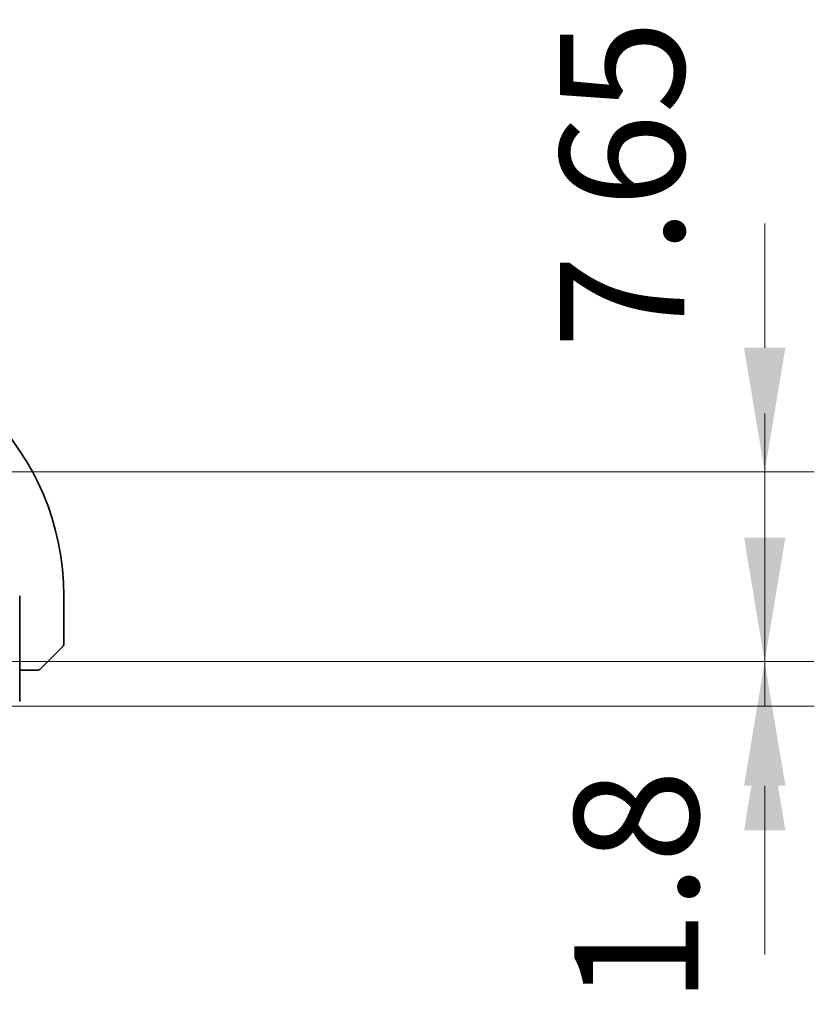
# Model space of a CAD drawing. Units: millimetres. Extents: x 29 to 4566, y 16 to 859.
# Drawn here: x 1446 to 1478, y 234 to 273 of the extents above; entities that cross this region are included whole.
import ezdxf

# ---------------------------------------------------------------- set-up
doc = ezdxf.new("R2010")
doc.units = ezdxf.units.MM
doc.header["$LTSCALE"] = 2
doc.layers.get('Defpoints').update_dxf_attribs({"lineweight": 25})
doc.layers.add('Dimension (ISO)', color=7, linetype='Continuous', lineweight=18)
doc.layers.add('Visible (ISO)', color=7, linetype='Continuous', lineweight=35)
doc.styles.add('Note Text (TK)', font='MS PGothic.ttf')
doc.dimstyles.new('Default - Method 1b (TK)', dxfattribs={"dimscale": 2, "dimtxt": 2.5, "dimasz": 2.5, "dimexe": 1, "dimexo": 1.5, "dimgap": 1, "dimtad": 1, "dimtoh": 1, "dimrnd": 1e-08, "dimdsep": 46, "dimtxsty": 'Note Text (TK)', "dimcen": 0.09, "dimdle": 5, "dimclrd": 100, "dimclre": 100, "dimclrt": 7, "dimadec": 1, "dimazin": 1, "dimtfac": 1, "dimtmove": 0, "dimatfit": 3, "dimfxl": 1, "dimtolj": 1, "dimlwd": -1, "dimlwe": -1, "dimarcsym": 0})

# ---------------------------------------------------------------- blocks, each defined once
blk = doc.blocks.new('*D30')
at = {"layer": 'Defpoints', "color": 0}
for p in [(1437.031, 255.107), (1475.781, 255.107), (1439.781, 247.457)]:
    blk.add_point(p, dxfattribs=at)
at = {"layer": 'Dimension (ISO)', "color": 100}
for p, q in [((1475.781, 260.107), (1475.781, 265.107)), ((1440.031, 255.107), (1477.781, 255.107)), ((1475.781, 247.457), (1475.781, 255.107)), ((1442.781, 247.457), (1477.781, 247.457)), ((1475.781, 242.457), (1475.781, 237.457))]:
    blk.add_line(p, q, dxfattribs=at)
for points in [[(1474.948, 260.107), (1476.615, 260.107), (1475.781, 255.107)], [(1474.948, 242.457), (1476.615, 242.457), (1475.781, 247.457)]]:
    blk.add_solid(points, dxfattribs=at)
at = {"layer": 'Dimension (ISO)', "color": 7, "insert": (1470.036, 260.07), "char_height": 5, "attachment_point": 4, "rotation": 90, "style": 'Note Text (TK)'}
blk.add_mtext('\\A1;7.65', dxfattribs=at)
blk = doc.blocks.new('*D31')
at = {"layer": 'Defpoints', "color": 0}
for p in [(1439.781, 247.457), (1439.781, 245.657), (1475.781, 245.657)]:
    blk.add_point(p, dxfattribs=at)
at = {"layer": 'Dimension (ISO)', "color": 100}
for p, q in [((1475.781, 252.457), (1475.781, 257.457)), ((1442.781, 247.457), (1477.781, 247.457)), ((1475.781, 247.457), (1475.781, 245.657)), ((1442.781, 245.657), (1477.781, 245.657)), ((1475.781, 240.657), (1475.781, 235.657))]:
    blk.add_line(p, q, dxfattribs=at)
for points in [[(1474.948, 252.457), (1476.615, 252.457), (1475.781, 247.457)], [(1474.948, 240.657), (1476.615, 240.657), (1475.781, 245.657)]]:
    blk.add_solid(points, dxfattribs=at)
at = {"layer": 'Dimension (ISO)', "color": 7, "insert": (1470.61, 233.65), "char_height": 5, "attachment_point": 4, "rotation": 90, "style": 'Note Text (TK)'}
blk.add_mtext('\\A1;1.8', dxfattribs=at)

msp = doc.modelspace()

# ---------------------------------------------------------------- linework, layer by layer
at = {"layer": 'Visible (ISO)'}
for p, q in [((1445.753, 245.85), (1445.753, 250.1073)), ((1447.5314, 248.1901), (1447.5314, 250.1073)), ((1447.4728, 248.0487), (1446.7791, 247.355)), ((1445.753, 247.1073), (1446.277, 247.1073))]:
    msp.add_line(p, q, dxfattribs=at)
for centre, radius, start, end in [((1437.0314, 250.1073), 10.5, 0, 90), ((1447.3314, 248.1901), 0.2, 315, 0), ((1446.4485, 247.3073), 0.2, 270, 292.5), ((1446.4485, 247.3073), 0.2, 292.5, 315)]:
    msp.add_arc(centre, radius, start, end, dxfattribs=at)
for points, knots in [([(1446.59, 247.1659), (1446.59, 247.1659), (1446.5901, 247.166), (1446.5929, 247.1688), (1446.5958, 247.1717), (1446.6014, 247.1773), (1446.6097, 247.1856), (1446.6186, 247.1945), (1446.6305, 247.2064), (1446.6431, 247.219)], [0, 0, 0, 0, 0.16464555, 0.16464555, 0.16464555, 0.3268563, 0.3268563, 0.3268563, 0.5, 0.5, 0.5, 0.5]), ([(1446.6431, 247.219), (1446.651, 247.2269), (1446.6597, 247.2356), (1446.669, 247.2449), (1446.6781, 247.254), (1446.6878, 247.2637), (1446.6979, 247.2738), (1446.7075, 247.2834), (1446.7171, 247.293), (1446.7264, 247.3024), (1446.736, 247.3119), (1446.7452, 247.3211), (1446.754, 247.3299), (1446.7628, 247.3387), (1446.7712, 247.3471), (1446.7791, 247.355)], [0.5, 0.5, 0.5, 0.5, 0.60524772, 0.60524772, 0.60524772, 0.707891, 0.707891, 0.707891, 0.80414857, 0.80414857, 0.80414857, 0.90207429, 0.90207429, 0.90207429, 1, 1, 1, 1]), ([(1446.277, 247.1073), (1446.285, 247.1073), (1446.2932, 247.1073), (1446.3019, 247.1073), (1446.3104, 247.1073), (1446.3193, 247.1073), (1446.3284, 247.1073), (1446.3374, 247.1073), (1446.3466, 247.1073), (1446.3554, 247.1073), (1446.3643, 247.1073), (1446.3729, 247.1073), (1446.3808, 247.1073), (1446.389, 247.1073), (1446.3966, 247.1073), (1446.4033, 247.1073)], [0, 0, 0, 0, 0.10026775, 0.10026775, 0.10026775, 0.19847065, 0.19847065, 0.19847065, 0.29651622, 0.29651622, 0.29651622, 0.39628078, 0.39628078, 0.39628078, 0.5, 0.5, 0.5, 0.5]), ([(1446.4033, 247.1073), (1446.4148, 247.1073), (1446.4247, 247.1073), (1446.4319, 247.1073), (1446.439, 247.1073), (1446.4436, 247.1073), (1446.446, 247.1073), (1446.4463, 247.1073), (1446.4466, 247.1073), (1446.4468, 247.1073), (1446.4484, 247.1073), (1446.4485, 247.1073), (1446.4485, 247.1073)], [0.5, 0.5, 0.5, 0.5, 0.6699894, 0.6699894, 0.6699894, 0.83656608, 0.83656608, 0.83656608, 0.85622576, 0.85622576, 0.85622576, 1, 1, 1, 1])]:
    msp.add_open_spline(points, degree=3, knots=knots, dxfattribs=at)

# ---------------------------------------------------------------- dimensions: what is measured, and where the dimension line sits
at = {"layer": 'Dimension (ISO)', "color": 100}
for base, p2, picture, middle in [((1475.7814, 255.1073), (1437.0314, 255.1073), '*D30', (1470.0363, 265.8374)), ((1475.7814, 245.6573), (1439.7814, 245.6573), '*D31', (1470.6102, 237.4708))]:
    dim = msp.add_linear_dim(base=base, p1=(1439.7814, 247.4573), p2=p2, angle=90, dimstyle='Default - Method 1b (TK)', override={"dimtoh": 0, "dimtmove": 2, "dimatfit": 1}, dxfattribs=at)
    dim.commit()
    dim.dimension.update_dxf_attribs({"geometry": picture, "text_midpoint": middle, "dimtype": 160})

doc.saveas('drawing.dxf')
